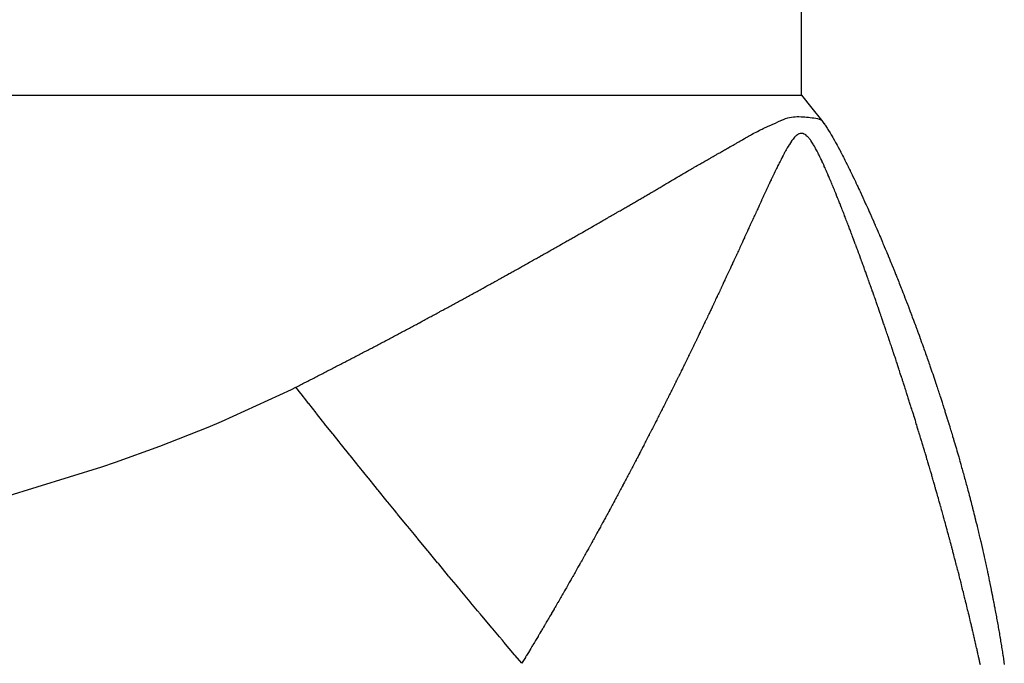
# Model space of a CAD drawing. Units: millimetres. Extents: x -342 to 573, y -371 to 371.
# Drawn here: x -33 to -30, y -23 to -20 of the extents above; entities that cross this region are included whole.
import ezdxf

# ---------------------------------------------------------------- set-up
doc = ezdxf.new("R2010")
doc.units = ezdxf.units.MM
doc.linetypes.add('DASHED', pattern=[9.652, 8.128, -1.524])
doc.layers.add('nevidi', color=4, linetype='DASHED')

msp = doc.modelspace()

# ---------------------------------------------------------------- linework, layer by layer
at = {"color": 2}
for points in [[(-30.4875, -20.55), (-30.4496, -20.5971), (-30.4144, -20.6417), (-30.4136, -20.6427)], [(-30.4136, -20.6427), (-30.4106, -20.6467), (-30.4082, -20.6498), (-30.4059, -20.653), (-30.405, -20.6542), (-30.4028, -20.6573), (-30.4026, -20.6576), (-30.4012, -20.6596), (-30.4003, -20.6608), (-30.3962, -20.6669), (-30.396, -20.6672), (-30.3936, -20.6709), (-30.3931, -20.6717), (-30.3909, -20.675), (-30.3861, -20.6826), (-30.3851, -20.6844), (-30.3829, -20.688), (-30.3799, -20.693), (-30.3796, -20.6934), (-30.3786, -20.6952), (-30.3767, -20.6984), (-30.3733, -20.7042), (-30.3732, -20.7044), (-30.3713, -20.7078), (-30.3671, -20.7153), (-30.363, -20.7226), (-30.3611, -20.7262), (-30.3572, -20.7332), (-30.3551, -20.7372), (-30.3535, -20.7401), (-30.3493, -20.7482), (-30.3444, -20.7574), (-30.3435, -20.7591), (-30.3424, -20.7612), (-30.3379, -20.77), (-30.3344, -20.7769), (-30.3322, -20.7811), (-30.3289, -20.7876), (-30.3267, -20.7921), (-30.3254, -20.7945), (-30.3212, -20.8031), (-30.3173, -20.8109), (-30.3158, -20.814), (-30.3121, -20.8214), (-30.3103, -20.8251), (-30.3096, -20.8265), (-30.3049, -20.8361), (-30.3024, -20.8414), (-30.2996, -20.8472), (-30.2954, -20.856), (-30.2943, -20.8582), (-30.2907, -20.8659), (-30.2891, -20.8693), (-30.2887, -20.8702), (-30.2839, -20.8804), (-30.2822, -20.884), (-30.2787, -20.8915), (-30.2758, -20.8978), (-30.2735, -20.9025), (-30.2696, -20.9111), (-30.2684, -20.9136), (-30.2634, -20.9245), (-30.2633, -20.9248), (-30.2625, -20.9265), (-30.2583, -20.9358), (-30.2575, -20.9375), (-30.257, -20.9386), (-30.2532, -20.947), (-30.2517, -20.9504), (-30.2482, -20.958), (-30.2458, -20.9633), (-30.2432, -20.9692), (-30.2401, -20.976), (-30.2382, -20.9804), (-30.2345, -20.9888), (-30.2333, -20.9915), (-30.2289, -21.0014), (-30.2284, -21.0026), (-30.2237, -21.0133), (-30.2235, -21.0138), (-30.2186, -21.025), (-30.218, -21.0263), (-30.2137, -21.0361), (-30.2126, -21.0387), (-30.2089, -21.0473), (-30.2073, -21.051), (-30.2041, -21.0584), (-30.202, -21.0633), (-30.1993, -21.0696), (-30.1968, -21.0755), (-30.1945, -21.0808), (-30.1916, -21.0878), (-30.1898, -21.092), (-30.1864, -21.1), (-30.1851, -21.1032), (-30.1813, -21.1121), (-30.1804, -21.1144), (-30.1763, -21.1242), (-30.1757, -21.1256), (-30.1713, -21.1363), (-30.1711, -21.1367), (-30.1676, -21.1452), (-30.1664, -21.148), (-30.1663, -21.1482), (-30.1618, -21.1592), (-30.1614, -21.1601), (-30.1572, -21.1704), (-30.1565, -21.1722), (-30.1527, -21.1816), (-30.1517, -21.1841), (-30.1481, -21.1928), (-30.1468, -21.1961), (-30.1436, -21.2041), (-30.142, -21.2081), (-30.1391, -21.2153), (-30.1373, -21.2199), (-30.1346, -21.2265), (-30.1325, -21.2318), (-30.1302, -21.2377), (-30.1278, -21.2436)], [(-30.1278, -21.2436), (-30.1258, -21.2488), (-30.1232, -21.2554), (-30.1214, -21.26), (-30.1185, -21.2672), (-30.1169, -21.2713), (-30.114, -21.279), (-30.1126, -21.2825), (-30.1094, -21.2908), (-30.1082, -21.2937), (-30.1049, -21.3025), (-30.1039, -21.3049), (-30.1003, -21.3142), (-30.0996, -21.316), (-30.0959, -21.3259), (-30.0954, -21.3272), (-30.0914, -21.3375), (-30.0911, -21.3384), (-30.0881, -21.3463), (-30.087, -21.3494), (-30.0869, -21.3496), (-30.0842, -21.3569), (-30.0827, -21.3608), (-30.0826, -21.361), (-30.0785, -21.3719), (-30.0783, -21.3726), (-30.0743, -21.3832), (-30.0739, -21.3843), (-30.0702, -21.3943), (-30.0696, -21.3959), (-30.0661, -21.4055), (-30.0653, -21.4075), (-30.062, -21.4167), (-30.0611, -21.4191), (-30.0579, -21.4278), (-30.0568, -21.4308), (-30.0538, -21.439), (-30.0527, -21.4423), (-30.0498, -21.4502), (-30.0485, -21.4539), (-30.0458, -21.4614), (-30.0443, -21.4655), (-30.0418, -21.4725), (-30.0402, -21.4771), (-30.0379, -21.4836), (-30.0361, -21.4885), (-30.0339, -21.4948), (-30.0321, -21.5), (-30.03, -21.5059), (-30.028, -21.5116), (-30.0261, -21.5171), (-30.024, -21.5231), (-30.0222, -21.5282), (-30.02, -21.5346), (-30.0184, -21.5394), (-30.0161, -21.5461), (-30.0145, -21.5505), (-30.0121, -21.5576), (-30.0108, -21.5616), (-30.0082, -21.569), (-30.007, -21.5727), (-30.0043, -21.5806), (-30.0032, -21.5838), (-30.0005, -21.592), (-29.9995, -21.595), (-29.9966, -21.6035), (-29.9957, -21.6061), (-29.9928, -21.615), (-29.992, -21.6173), (-29.989, -21.6264), (-29.9884, -21.6284), (-29.9853, -21.6377), (-29.9847, -21.6394), (-29.9816, -21.6491), (-29.9811, -21.6506), (-29.9778, -21.6606), (-29.9775, -21.6617), (-29.9741, -21.6721), (-29.9739, -21.6727), (-29.9705, -21.6834), (-29.9704, -21.6838), (-29.9669, -21.6947), (-29.9668, -21.6949), (-29.9643, -21.7029), (-29.9633, -21.7061), (-29.9598, -21.7172), (-29.9596, -21.7176), (-29.9563, -21.7283), (-29.9561, -21.7289), (-29.9528, -21.7394), (-29.9525, -21.7405), (-29.9494, -21.7505), (-29.949, -21.7518), (-29.946, -21.7616), (-29.9459, -21.7618), (-29.9455, -21.7631), (-29.9426, -21.7728), (-29.9421, -21.7745), (-29.9392, -21.7838), (-29.9386, -21.7857), (-29.9359, -21.7948), (-29.9352, -21.7972), (-29.9326, -21.8059), (-29.9318, -21.8085), (-29.9293, -21.8169), (-29.9284, -21.8199), (-29.926, -21.828), (-29.9251, -21.8312), (-29.9227, -21.8391), (-29.9217, -21.8425), (-29.9195, -21.8502), (-29.9185, -21.8538), (-29.9163, -21.8612), (-29.9152, -21.8651), (-29.9131, -21.8723), (-29.9119, -21.8764), (-29.9099, -21.8833), (-29.9087, -21.8878), (-29.9068, -21.8944), (-29.9055, -21.8991)], [(-29.9055, -21.8991), (-29.9037, -21.9055), (-29.9023, -21.9104), (-29.9005, -21.9166), (-29.8991, -21.9217), (-29.8975, -21.9277), (-29.896, -21.9329), (-29.8944, -21.9387), (-29.8929, -21.9442), (-29.8914, -21.9497), (-29.8898, -21.9555), (-29.8884, -21.9607), (-29.8867, -21.9669), (-29.8854, -21.9717), (-29.8837, -21.9781), (-29.8824, -21.9828), (-29.8806, -21.9893), (-29.8795, -21.9938), (-29.8777, -22.0006), (-29.8765, -22.0048), (-29.8747, -22.0119), (-29.8736, -22.0159), (-29.8717, -22.0231), (-29.8707, -22.027), (-29.8688, -22.0344), (-29.8679, -22.038), (-29.8659, -22.0456), (-29.865, -22.049), (-29.863, -22.057), (-29.8622, -22.06), (-29.8601, -22.0683), (-29.8594, -22.0711), (-29.8573, -22.0795), (-29.8566, -22.0821), (-29.8545, -22.0907), (-29.8539, -22.0931), (-29.8517, -22.102), (-29.8512, -22.1041), (-29.8489, -22.1132), (-29.8485, -22.1152), (-29.8462, -22.1245), (-29.8458, -22.1262), (-29.8435, -22.1357), (-29.8431, -22.1372), (-29.8408, -22.147), (-29.8404, -22.1483), (-29.8381, -22.1582), (-29.8378, -22.1593), (-29.8354, -22.1695), (-29.8352, -22.1704), (-29.8329, -22.1804), (-29.8328, -22.1806), (-29.8326, -22.1815), (-29.8302, -22.1918), (-29.8301, -22.1925), (-29.8276, -22.2033), (-29.8275, -22.2035), (-29.825, -22.2145), (-29.8247, -22.2158), (-29.8225, -22.2255), (-29.8225, -22.2257), (-29.8201, -22.2365), (-29.82, -22.2369), (-29.8176, -22.2475), (-29.8175, -22.2481), (-29.8152, -22.2585), (-29.815, -22.2593), (-29.8128, -22.2695), (-29.8126, -22.2705), (-29.8104, -22.2805), (-29.8102, -22.2818), (-29.8081, -22.2915), (-29.8078, -22.293), (-29.8058, -22.3025), (-29.8054, -22.3042), (-29.8034, -22.3135), (-29.803, -22.3154), (-29.8012, -22.3245), (-29.8007, -22.3266), (-29.7989, -22.3355), (-29.7984, -22.3379), (-29.7966, -22.3466), (-29.7961, -22.3491), (-29.7944, -22.3576), (-29.7939, -22.3603), (-29.7922, -22.3686), (-29.7916, -22.3716), (-29.79, -22.3796), (-29.7894, -22.3828), (-29.7879, -22.3906), (-29.7872, -22.394), (-29.7857, -22.4017), (-29.785, -22.4054), (-29.7836, -22.4127), (-29.7829, -22.4165), (-29.7815, -22.4237), (-29.7808, -22.4277), (-29.7795, -22.4347), (-29.7787, -22.439), (-29.7774, -22.4458), (-29.7766, -22.4502), (-29.7754, -22.4568), (-29.7745, -22.4615), (-29.7734, -22.4678), (-29.7725, -22.4727), (-29.7714, -22.4789), (-29.7705, -22.4841), (-29.7694, -22.4899), (-29.7685, -22.4952), (-29.7675, -22.501), (-29.7665, -22.5065), (-29.7656, -22.512), (-29.7646, -22.5177), (-29.7637, -22.5231), (-29.7627, -22.529), (-29.7618, -22.5341), (-29.7608, -22.5403), (-29.76, -22.5451), (-29.7589, -22.5515), (-29.7581, -22.5562)], [(-29.7581, -22.5562), (-29.7571, -22.5628), (-29.7563, -22.5673), (-29.7552, -22.5741), (-29.7545, -22.5784), (-29.7534, -22.5854), (-29.7528, -22.5894), (-29.7516, -22.5967), (-29.751, -22.6005), (-29.7506, -22.6031), (-29.7499, -22.608), (-29.7493, -22.6116), (-29.7481, -22.6193), (-29.7476, -22.6227), (-29.7464, -22.6306)]]:
    msp.add_lwpolyline(points, dxfattribs=at)
at = {"layer": 'nevidi', "color": 7, "linetype": 'Continuous'}
for p, q in [((-30.4875, -20.55), (-30.4875, -13.8763)), ((-80.4875, -20.55), (-30.4875, -20.55))]:
    msp.add_line(p, q, dxfattribs=at)
for points in [[(-31.0701, -20.9255), (-31.0667, -20.9236), (-31.0597, -20.9195), (-31.0564, -20.9175), (-31.0493, -20.9134), (-31.0459, -20.9114), (-31.0389, -20.9073), (-31.0353, -20.9052), (-31.0291, -20.9016), (-31.0285, -20.9012), (-31.025, -20.8992), (-31.018, -20.8951), (-31.0146, -20.8931), (-31.0076, -20.889), (-31.004, -20.8869), (-30.9972, -20.8829), (-30.9937, -20.8808), (-30.9868, -20.8768), (-30.9833, -20.8747), (-30.9764, -20.8707), (-30.9729, -20.8686), (-30.9661, -20.8646), (-30.9625, -20.8625), (-30.9557, -20.8585), (-30.9521, -20.8564), (-30.9452, -20.8523), (-30.9416, -20.8502), (-30.9349, -20.8462), (-30.9312, -20.8441), (-30.9245, -20.8401), (-30.9209, -20.838), (-30.9141, -20.834), (-30.9106, -20.8319), (-30.9037, -20.8279), (-30.9002, -20.8259), (-30.8933, -20.8219), (-30.8898, -20.8198), (-30.8829, -20.8158), (-30.8794, -20.8137), (-30.8726, -20.8098), (-30.8691, -20.8077), (-30.8622, -20.8038), (-30.8587, -20.8017), (-30.8518, -20.7978), (-30.8483, -20.7957), (-30.8415, -20.7918), (-30.8379, -20.7898), (-30.8311, -20.7858), (-30.8276, -20.7838), (-30.8207, -20.7798), (-30.8173, -20.7779), (-30.8102, -20.7739), (-30.8069, -20.772), (-30.7998, -20.7679), (-30.7966, -20.7661), (-30.7894, -20.7619), (-30.7863, -20.7602), (-30.779, -20.756), (-30.7759, -20.7542), (-30.7686, -20.7501), (-30.7655, -20.7483), (-30.7582, -20.7441), (-30.755, -20.7423), (-30.7478, -20.7381), (-30.7446, -20.7363), (-30.7374, -20.7322), (-30.734, -20.7302), (-30.7269, -20.7261), (-30.7235, -20.7242), (-30.7165, -20.7201), (-30.713, -20.7181), (-30.7061, -20.7141), (-30.7025, -20.712), (-30.6956, -20.708), (-30.6919, -20.7059), (-30.6851, -20.702), (-30.6813, -20.6999), (-30.6745, -20.6961), (-30.6706, -20.694), (-30.6638, -20.6903), (-30.6599, -20.6882), (-30.653, -20.6847), (-30.649, -20.6826), (-30.6422, -20.6792), (-30.6384, -20.6773), (-30.6312, -20.6739), (-30.6276, -20.6721), (-30.6202, -20.6687), (-30.6166, -20.667), (-30.609, -20.6635), (-30.6056, -20.662), (-30.5977, -20.6584), (-30.5945, -20.6569), (-30.5862, -20.6532), (-30.5831, -20.6519), (-30.5747, -20.6481), (-30.5714, -20.6466), (-30.5629, -20.6428), (-30.5602, -20.6416), (-30.5589, -20.641), (-30.5506, -20.6374), (-30.5458, -20.6355), (-30.5378, -20.6328), (-30.5316, -20.6313), (-30.5245, -20.63), (-30.5174, -20.6292), (-30.5109, -20.6288), (-30.5032, -20.6286), (-30.4972, -20.6286), (-30.4894, -20.6288), (-30.4836, -20.629), (-30.4756, -20.6295), (-30.4698, -20.63), (-30.462, -20.6307), (-30.4562, -20.6314), (-30.4489, -20.6323), (-30.4427, -20.6333), (-30.4358, -20.6344), (-30.4293, -20.6358), (-30.4232, -20.6373)], [(-30.4232, -20.6373), (-30.4168, -20.6396), (-30.4139, -20.6417), (-30.4136, -20.6427)], [(-30.4748, -20.6938), (-30.4773, -20.6925), (-30.479, -20.6917), (-30.4811, -20.6909), (-30.482, -20.6906), (-30.4842, -20.69), (-30.4859, -20.6897), (-30.4884, -20.6896), (-30.4886, -20.6896), (-30.4907, -20.6897), (-30.4928, -20.6901), (-30.4929, -20.6902), (-30.4956, -20.6911), (-30.4972, -20.6917), (-30.4995, -20.693), (-30.4997, -20.6931), (-30.5027, -20.695), (-30.5065, -20.6978), (-30.5069, -20.6981), (-30.5093, -20.7002), (-30.5094, -20.7003), (-30.5131, -20.704), (-30.5158, -20.707), (-30.5162, -20.7075), (-30.5184, -20.7103), (-30.5196, -20.7118), (-30.5219, -20.7149), (-30.5228, -20.7162), (-30.5251, -20.7194), (-30.5258, -20.7205), (-30.5279, -20.7237), (-30.5319, -20.7298), (-30.534, -20.7332), (-30.5344, -20.7338), (-30.5367, -20.7376), (-30.5378, -20.7393), (-30.5399, -20.7429), (-30.5436, -20.7494), (-30.5456, -20.753), (-30.546, -20.7537), (-30.5483, -20.7579), (-30.5493, -20.7597), (-30.5513, -20.7634), (-30.5549, -20.7702), (-30.5568, -20.7739), (-30.5574, -20.7749), (-30.5596, -20.7793), (-30.5605, -20.7811), (-30.5625, -20.7849), (-30.5661, -20.792), (-30.5681, -20.7959), (-30.5687, -20.7971), (-30.5709, -20.8017), (-30.5716, -20.803), (-30.5736, -20.8071), (-30.5771, -20.8142), (-30.5791, -20.8183), (-30.58, -20.8201), (-30.5822, -20.8248), (-30.5825, -20.8254), (-30.5846, -20.8297), (-30.588, -20.8367), (-30.59, -20.841), (-30.5935, -20.8483), (-30.5954, -20.8523), (-30.5958, -20.8531), (-30.598, -20.8578), (-30.5989, -20.8597), (-30.6008, -20.8637), (-30.6042, -20.8711), (-30.6062, -20.8753), (-30.607, -20.8771), (-30.6093, -20.8819), (-30.6097, -20.8828), (-30.6116, -20.8869), (-30.6151, -20.8944), (-30.6169, -20.8984), (-30.6205, -20.9061), (-30.6224, -20.9101), (-30.6228, -20.911), (-30.625, -20.9159), (-30.6259, -20.9177), (-30.6278, -20.9219), (-30.6313, -20.9295), (-30.6332, -20.9336), (-30.6341, -20.9355), (-30.6364, -20.9405), (-30.6367, -20.9413), (-30.6379, -20.9439), (-30.6386, -20.9454), (-30.6421, -20.953), (-30.6441, -20.9573), (-30.6476, -20.9649), (-30.6495, -20.969), (-30.65, -20.9701), (-30.6522, -20.975), (-30.6529, -20.9766), (-30.6549, -20.9809), (-30.6583, -20.9884), (-30.6603, -20.9927), (-30.6613, -20.9948), (-30.6636, -20.9998), (-30.6638, -21.0003), (-30.6658, -21.0046), (-30.6659, -21.0048), (-30.6681, -21.0097), (-30.6692, -21.012), (-30.6711, -21.0163), (-30.6747, -21.024), (-30.6766, -21.0281), (-30.6773, -21.0296), (-30.6795, -21.0346), (-30.6801, -21.0358), (-30.682, -21.04), (-30.6855, -21.0475), (-30.6874, -21.0518), (-30.691, -21.0596), (-30.6929, -21.0636), (-30.6933, -21.0645), (-30.6956, -21.0695)], [(-30.2835, -21.1137), (-30.285, -21.1096), (-30.2879, -21.1018), (-30.2894, -21.0976), (-30.2902, -21.0956), (-30.2921, -21.0905), (-30.2924, -21.0898), (-30.2939, -21.0857), (-30.294, -21.0855), (-30.2959, -21.0805), (-30.2968, -21.0779), (-30.2983, -21.0738), (-30.3013, -21.066), (-30.3028, -21.0619), (-30.3034, -21.0603), (-30.3053, -21.0553), (-30.3058, -21.0542), (-30.3073, -21.0501), (-30.3103, -21.0423), (-30.3119, -21.0381), (-30.3148, -21.0304), (-30.3164, -21.0263), (-30.3168, -21.0252), (-30.3187, -21.0202), (-30.3193, -21.0186), (-30.3209, -21.0143), (-30.3239, -21.0067), (-30.3255, -21.0025), (-30.3264, -21.0002), (-30.3283, -20.9952), (-30.3284, -20.995), (-30.3301, -20.9907), (-30.3302, -20.9902), (-30.3322, -20.9852), (-30.333, -20.983), (-30.3347, -20.9789), (-30.3377, -20.9711), (-30.3393, -20.9671), (-30.34, -20.9653), (-30.3419, -20.9603), (-30.3423, -20.9594), (-30.3439, -20.9553), (-30.3469, -20.9476), (-30.3485, -20.9434), (-30.3515, -20.9359), (-30.3532, -20.9316), (-30.3537, -20.9305), (-30.3557, -20.9256), (-30.3563, -20.9241), (-30.3579, -20.92), (-30.361, -20.9124), (-30.3626, -20.9083), (-30.3636, -20.9059), (-30.3656, -20.901), (-30.3657, -20.9008), (-30.3674, -20.8965), (-30.3676, -20.8961), (-30.3696, -20.8912), (-30.3705, -20.889), (-30.3721, -20.885), (-30.3752, -20.8775), (-30.377, -20.8734), (-30.3776, -20.8718), (-30.3796, -20.867), (-30.3801, -20.8659), (-30.3818, -20.8618), (-30.3849, -20.8544), (-30.3866, -20.8505), (-30.3877, -20.8479), (-30.3898, -20.8431), (-30.3899, -20.8429), (-30.3915, -20.839), (-30.3918, -20.8384), (-30.3939, -20.8336), (-30.3948, -20.8315), (-30.3965, -20.8276), (-30.3997, -20.8202), (-30.4015, -20.8162), (-30.4021, -20.8148), (-30.4042, -20.8102), (-30.4047, -20.8089), (-30.4065, -20.8049), (-30.4098, -20.7978), (-30.4116, -20.7939), (-30.4125, -20.7918), (-30.4146, -20.7873), (-30.4149, -20.7867), (-30.4167, -20.7828), (-30.4201, -20.7759), (-30.4219, -20.7721), (-30.4231, -20.7697), (-30.4252, -20.7654), (-30.4253, -20.7652), (-30.4272, -20.7616), (-30.4295, -20.757), (-30.4307, -20.7548), (-30.4325, -20.7512), (-30.4361, -20.7446), (-30.438, -20.7412), (-30.4383, -20.7406), (-30.4405, -20.7367), (-30.4416, -20.7348), (-30.4436, -20.7314), (-30.445, -20.7291), (-30.4472, -20.7255), (-30.4473, -20.7253), (-30.4494, -20.722), (-30.4532, -20.7163), (-30.4552, -20.7135), (-30.456, -20.7125), (-30.4583, -20.7096), (-30.4595, -20.7081), (-30.4613, -20.7058), (-30.4629, -20.7041), (-30.4652, -20.7016), (-30.4657, -20.7011), (-30.4676, -20.6993), (-30.4723, -20.6955), (-30.4742, -20.6942), (-30.4748, -20.6938)], [(-31.6942, -21.2788), (-31.6906, -21.2768), (-31.6835, -21.2729), (-31.6798, -21.2709), (-31.6727, -21.267), (-31.6691, -21.265), (-31.662, -21.2611), (-31.6584, -21.2591), (-31.6514, -21.2552), (-31.6477, -21.2532), (-31.6407, -21.2494), (-31.6371, -21.2474), (-31.6301, -21.2435), (-31.6264, -21.2415), (-31.6194, -21.2376), (-31.6157, -21.2356), (-31.6087, -21.2316), (-31.605, -21.2296), (-31.598, -21.2257), (-31.5944, -21.2237), (-31.5874, -21.2198), (-31.5838, -21.2178), (-31.5767, -21.2139), (-31.5731, -21.2119), (-31.5661, -21.208), (-31.5624, -21.206), (-31.5554, -21.202), (-31.5518, -21.2), (-31.5447, -21.1961), (-31.5411, -21.1941), (-31.5341, -21.1902), (-31.5305, -21.1881), (-31.5235, -21.1842), (-31.5199, -21.1822), (-31.5129, -21.1783), (-31.5093, -21.1763), (-31.5023, -21.1724), (-31.4987, -21.1703), (-31.4917, -21.1664), (-31.488, -21.1643), (-31.4811, -21.1604), (-31.4774, -21.1584), (-31.4716, -21.1551), (-31.4704, -21.1544), (-31.4668, -21.1524), (-31.4597, -21.1484), (-31.4561, -21.1464), (-31.4491, -21.1425), (-31.4455, -21.1405), (-31.4385, -21.1365), (-31.435, -21.1345), (-31.428, -21.1305), (-31.4244, -21.1285), (-31.4174, -21.1246), (-31.4138, -21.1225), (-31.4068, -21.1186), (-31.4032, -21.1165), (-31.3962, -21.1126), (-31.3926, -21.1105), (-31.3856, -21.1066), (-31.382, -21.1045), (-31.375, -21.1006), (-31.3714, -21.0985), (-31.3645, -21.0946), (-31.3609, -21.0926), (-31.354, -21.0886), (-31.3504, -21.0866), (-31.3435, -21.0827), (-31.3399, -21.0806), (-31.3329, -21.0766), (-31.3293, -21.0746), (-31.3223, -21.0706), (-31.3187, -21.0686), (-31.3117, -21.0646), (-31.3081, -21.0626), (-31.3012, -21.0586), (-31.2976, -21.0566), (-31.2907, -21.0526), (-31.2871, -21.0506), (-31.2801, -21.0466), (-31.2765, -21.0445), (-31.2695, -21.0405), (-31.266, -21.0385), (-31.259, -21.0345), (-31.2556, -21.0325), (-31.2484, -21.0284), (-31.245, -21.0265), (-31.2379, -21.0224), (-31.2345, -21.0205), (-31.2274, -21.0164), (-31.224, -21.0145), (-31.2169, -21.0104), (-31.2135, -21.0084), (-31.2063, -21.0043), (-31.203, -21.0024), (-31.1958, -20.9983), (-31.1925, -20.9963), (-31.1853, -20.9922), (-31.182, -20.9903), (-31.1748, -20.9862), (-31.1715, -20.9843), (-31.1643, -20.9802), (-31.161, -20.9782), (-31.1539, -20.9741), (-31.1505, -20.9722), (-31.1434, -20.968), (-31.14, -20.9661), (-31.1329, -20.962), (-31.1296, -20.9601), (-31.1225, -20.9559), (-31.1191, -20.954), (-31.112, -20.9499), (-31.1086, -20.9479), (-31.1015, -20.9438), (-31.0981, -20.9418), (-31.091, -20.9377), (-31.0876, -20.9357), (-31.0805, -20.9316), (-31.0772, -20.9296), (-31.0701, -20.9255)], [(-30.6956, -21.0695), (-30.6964, -21.0714), (-30.6983, -21.0754), (-30.7018, -21.0832), (-30.7038, -21.0874), (-30.7048, -21.0895), (-30.7071, -21.0945), (-30.7073, -21.095), (-30.7093, -21.0993), (-30.7094, -21.0995), (-30.7117, -21.1045), (-30.7128, -21.1069), (-30.7147, -21.1111), (-30.7183, -21.1189), (-30.7202, -21.123), (-30.7209, -21.1246), (-30.7232, -21.1296), (-30.7237, -21.1307), (-30.7256, -21.1348), (-30.7292, -21.1426), (-30.7312, -21.1468), (-30.7348, -21.1546), (-30.7367, -21.1587), (-30.7371, -21.1596), (-30.7394, -21.1647), (-30.7403, -21.1665), (-30.7422, -21.1706), (-30.7458, -21.1783), (-30.7477, -21.1824), (-30.7487, -21.1847), (-30.7511, -21.1897), (-30.7513, -21.1902), (-30.7533, -21.1945), (-30.7534, -21.1947), (-30.7557, -21.1998), (-30.7568, -21.2022), (-30.7588, -21.2064), (-30.7624, -21.2141), (-30.7643, -21.2182), (-30.7651, -21.2198), (-30.7674, -21.2249), (-30.768, -21.226), (-30.7699, -21.2301), (-30.7735, -21.2379), (-30.7755, -21.2421), (-30.779, -21.2497), (-30.7811, -21.254), (-30.7815, -21.255), (-30.7838, -21.26), (-30.7847, -21.2617), (-30.7866, -21.2659), (-30.7903, -21.2737), (-30.7922, -21.2779), (-30.7933, -21.28), (-30.7956, -21.2851), (-30.7958, -21.2855), (-30.7979, -21.2898), (-30.798, -21.2901), (-30.8004, -21.2951), (-30.8014, -21.2974), (-30.8035, -21.3017), (-30.807, -21.3093), (-30.8091, -21.3136), (-30.8098, -21.3151), (-30.8122, -21.3202), (-30.8127, -21.3212), (-30.8147, -21.3254), (-30.8183, -21.3331), (-30.8203, -21.3374), (-30.8239, -21.345), (-30.826, -21.3493), (-30.8264, -21.3502), (-30.8288, -21.3552), (-30.8296, -21.3568), (-30.8316, -21.3611), (-30.8352, -21.3687), (-30.8373, -21.373), (-30.8384, -21.3752), (-30.8407, -21.3802), (-30.8409, -21.3807), (-30.843, -21.385), (-30.8431, -21.3852), (-30.8455, -21.3902), (-30.8466, -21.3925), (-30.8487, -21.3968), (-30.8523, -21.4043), (-30.8543, -21.4086), (-30.8551, -21.4102), (-30.8575, -21.4152), (-30.8579, -21.4161), (-30.86, -21.4204), (-30.8633, -21.4272), (-30.8637, -21.428), (-30.8657, -21.4323), (-30.8694, -21.4399), (-30.8715, -21.4442), (-30.8719, -21.4451), (-30.8743, -21.4501), (-30.8751, -21.4517), (-30.8772, -21.456), (-30.8808, -21.4634), (-30.8829, -21.4677), (-30.884, -21.47), (-30.8864, -21.475), (-30.8865, -21.4752), (-30.8886, -21.4795), (-30.8888, -21.48), (-30.8912, -21.4849), (-30.8923, -21.4871), (-30.8944, -21.4914), (-30.898, -21.4989), (-30.9001, -21.5032), (-30.9009, -21.5048), (-30.9033, -21.5098), (-30.9038, -21.5107), (-30.9059, -21.515), (-30.9095, -21.5224), (-30.9116, -21.5267), (-30.9153, -21.5342), (-30.9174, -21.5384)], [(-30.1186, -21.591), (-30.1188, -21.5905), (-30.1202, -21.5862), (-30.1202, -21.5859), (-30.1219, -21.5809), (-30.1226, -21.5786), (-30.124, -21.5744), (-30.1265, -21.5668), (-30.1278, -21.5626), (-30.1284, -21.5608), (-30.13, -21.5558), (-30.1303, -21.5549), (-30.1317, -21.5508), (-30.1342, -21.543), (-30.1356, -21.5389), (-30.1381, -21.5311), (-30.1395, -21.527), (-30.1399, -21.5256), (-30.1416, -21.5206), (-30.142, -21.5193), (-30.1434, -21.5151), (-30.1459, -21.5075), (-30.1473, -21.5033), (-30.1499, -21.4957), (-30.1513, -21.4915), (-30.1516, -21.4904), (-30.1533, -21.4854), (-30.1538, -21.4838), (-30.1552, -21.4796), (-30.1578, -21.4718), (-30.1592, -21.4677), (-30.16, -21.4652), (-30.1617, -21.4601), (-30.1618, -21.4599), (-30.1632, -21.4558), (-30.1634, -21.4551), (-30.1651, -21.45), (-30.1658, -21.4481), (-30.1672, -21.4439), (-30.1698, -21.4362), (-30.1712, -21.432), (-30.1719, -21.4298), (-30.1736, -21.4248), (-30.1738, -21.4243), (-30.1752, -21.4202), (-30.1753, -21.4197), (-30.1771, -21.4147), (-30.1778, -21.4124), (-30.1792, -21.4083), (-30.1819, -21.4004), (-30.1833, -21.3963), (-30.1839, -21.3945), (-30.1857, -21.3894), (-30.186, -21.3885), (-30.1874, -21.3843), (-30.19, -21.3766), (-30.1915, -21.3725), (-30.1941, -21.3647), (-30.1956, -21.3604), (-30.1961, -21.359), (-30.1978, -21.354), (-30.1982, -21.3528), (-30.1997, -21.3484), (-30.2024, -21.3408), (-30.2038, -21.3365), (-30.2065, -21.3288), (-30.208, -21.3246), (-30.2083, -21.3235), (-30.2101, -21.3185), (-30.2106, -21.3169), (-30.2121, -21.3127), (-30.2148, -21.305), (-30.2163, -21.3007), (-30.219, -21.2931), (-30.2205, -21.2887), (-30.2207, -21.288), (-30.2225, -21.2829), (-30.2232, -21.2811), (-30.2247, -21.2768), (-30.2274, -21.2691), (-30.2289, -21.2649), (-30.2297, -21.2626), (-30.2315, -21.2576), (-30.2316, -21.2571), (-30.2331, -21.2529), (-30.2333, -21.2525), (-30.235, -21.2474), (-30.2359, -21.2451), (-30.2373, -21.241), (-30.2401, -21.2331), (-30.2416, -21.229), (-30.2423, -21.2271), (-30.2441, -21.2221), (-30.2444, -21.2212), (-30.2459, -21.217), (-30.2487, -21.2093), (-30.2502, -21.2051), (-30.2529, -21.1974), (-30.2544, -21.1932), (-30.255, -21.1916), (-30.2568, -21.1866), (-30.2572, -21.1854), (-30.2588, -21.1811), (-30.2616, -21.1733), (-30.2631, -21.1692), (-30.2659, -21.1615), (-30.2675, -21.1573), (-30.2679, -21.1562), (-30.2697, -21.1511), (-30.2703, -21.1495), (-30.2718, -21.1454), (-30.2747, -21.1376), (-30.2762, -21.1334), (-30.2771, -21.1309), (-30.279, -21.1258), (-30.2791, -21.1256), (-30.2806, -21.1215), (-30.2809, -21.1208), (-30.2827, -21.1157), (-30.2835, -21.1137)], [(-32.3355, -21.6172), (-32.3323, -21.6156), (-32.325, -21.6119), (-32.3213, -21.61), (-32.314, -21.6063), (-32.3102, -21.6044), (-32.3029, -21.6007), (-32.2992, -21.5988), (-32.2919, -21.5951), (-32.2881, -21.5932), (-32.2808, -21.5894), (-32.2771, -21.5875), (-32.2698, -21.5838), (-32.2661, -21.5819), (-32.2587, -21.5781), (-32.2552, -21.5763), (-32.2477, -21.5725), (-32.2442, -21.5707), (-32.2367, -21.5669), (-32.2331, -21.565), (-32.2257, -21.5612), (-32.222, -21.5593), (-32.2148, -21.5556), (-32.211, -21.5537), (-32.2038, -21.5499), (-32.2001, -21.548), (-32.1928, -21.5443), (-32.1891, -21.5423), (-32.1819, -21.5386), (-32.1781, -21.5367), (-32.1709, -21.5329), (-32.1672, -21.531), (-32.1599, -21.5272), (-32.1562, -21.5253), (-32.1489, -21.5215), (-32.1453, -21.5196), (-32.138, -21.5158), (-32.1345, -21.514), (-32.127, -21.5102), (-32.1235, -21.5083), (-32.1161, -21.5045), (-32.1124, -21.5025), (-32.1052, -21.4988), (-32.1015, -21.4969), (-32.0943, -21.4931), (-32.0906, -21.4911), (-32.0833, -21.4873), (-32.0797, -21.4854), (-32.0724, -21.4816), (-32.0689, -21.4798), (-32.0615, -21.4759), (-32.058, -21.4741), (-32.0506, -21.4702), (-32.0471, -21.4683), (-32.0397, -21.4644), (-32.0362, -21.4626), (-32.0288, -21.4587), (-32.0253, -21.4569), (-32.0179, -21.453), (-32.0144, -21.4511), (-32.007, -21.4472), (-32.0036, -21.4454), (-31.9962, -21.4415), (-31.9927, -21.4396), (-31.9853, -21.4357), (-31.9818, -21.4339), (-31.9745, -21.43), (-31.9709, -21.4281), (-31.9637, -21.4243), (-31.96, -21.4223), (-31.9529, -21.4185), (-31.9492, -21.4165), (-31.942, -21.4127), (-31.9383, -21.4108), (-31.9311, -21.4069), (-31.9275, -21.405), (-31.9203, -21.4011), (-31.9167, -21.3992), (-31.9139, -21.3978), (-31.9095, -21.3954), (-31.9058, -21.3934), (-31.8987, -21.3896), (-31.895, -21.3876), (-31.8879, -21.3838), (-31.8842, -21.3819), (-31.8771, -21.378), (-31.8735, -21.3761), (-31.8663, -21.3723), (-31.8627, -21.3703), (-31.8555, -21.3664), (-31.8518, -21.3644), (-31.8446, -21.3606), (-31.841, -21.3586), (-31.8338, -21.3547), (-31.8303, -21.3529), (-31.823, -21.3489), (-31.8196, -21.3471), (-31.8123, -21.3431), (-31.8088, -21.3412), (-31.8015, -21.3373), (-31.798, -21.3354), (-31.7907, -21.3314), (-31.7873, -21.3296), (-31.78, -21.3256), (-31.7765, -21.3237), (-31.7692, -21.3198), (-31.7658, -21.3179), (-31.7585, -21.3139), (-31.755, -21.312), (-31.7477, -21.3081), (-31.7442, -21.3062), (-31.737, -21.3022), (-31.7334, -21.3003), (-31.7264, -21.2964), (-31.7227, -21.2944), (-31.7157, -21.2906), (-31.712, -21.2886), (-31.7049, -21.2847), (-31.7013, -21.2827), (-31.6942, -21.2788)], [(-30.9174, -21.5384), (-30.9179, -21.5395), (-30.9204, -21.5445), (-30.9211, -21.546), (-30.9231, -21.5501), (-30.9269, -21.5578), (-30.9289, -21.5619), (-30.9301, -21.5643), (-30.9325, -21.5693), (-30.9327, -21.5695), (-30.9348, -21.5738), (-30.935, -21.5742), (-30.9374, -21.5792), (-30.9384, -21.5812), (-30.9406, -21.5855), (-30.9442, -21.5929), (-30.9463, -21.5971), (-30.9472, -21.5989), (-30.9497, -21.6039), (-30.9501, -21.6047), (-30.9521, -21.6088), (-30.9559, -21.6164), (-30.958, -21.6206), (-30.9617, -21.6281), (-30.9639, -21.6324), (-30.9644, -21.6335), (-30.9669, -21.6384), (-30.9676, -21.6398), (-30.9697, -21.644), (-30.9723, -21.6493), (-30.9735, -21.6516), (-30.9755, -21.6557), (-30.9768, -21.6581), (-30.9792, -21.663), (-30.9793, -21.6633), (-30.9814, -21.6673), (-30.9817, -21.668), (-30.9842, -21.6729), (-30.9852, -21.6749), (-30.9873, -21.6791), (-30.991, -21.6866), (-30.9932, -21.6908), (-30.9941, -21.6925), (-30.9965, -21.6975), (-30.997, -21.6983), (-30.999, -21.7024), (-31.0029, -21.71), (-31.005, -21.7141), (-31.0087, -21.7216), (-31.0109, -21.7258), (-31.0114, -21.7269), (-31.0139, -21.7318), (-31.0147, -21.7333), (-31.0168, -21.7374), (-31.0206, -21.7449), (-31.0226, -21.7489), (-31.0239, -21.7514), (-31.0264, -21.7563), (-31.0265, -21.7565), (-31.0286, -21.7605), (-31.0289, -21.7612), (-31.0314, -21.7661), (-31.0325, -21.7682), (-31.0346, -21.7723), (-31.0384, -21.7798), (-31.0405, -21.7838), (-31.0414, -21.7856), (-31.0439, -21.7905), (-31.0443, -21.7914), (-31.0464, -21.7954), (-31.0503, -21.803), (-31.0524, -21.8071), (-31.0563, -21.8146), (-31.0584, -21.8186), (-31.0589, -21.8197), (-31.0614, -21.8246), (-31.0622, -21.8261), (-31.0643, -21.8301), (-31.0682, -21.8377), (-31.0704, -21.8418), (-31.0715, -21.844), (-31.074, -21.8489), (-31.0743, -21.8493), (-31.0763, -21.8533), (-31.0765, -21.8538), (-31.0791, -21.8586), (-31.0802, -21.8608), (-31.0823, -21.8648), (-31.0863, -21.8725), (-31.0884, -21.8765), (-31.0892, -21.878), (-31.0917, -21.8829), (-31.0923, -21.884), (-31.0943, -21.8879), (-31.0983, -21.8955), (-31.1004, -21.8995), (-31.1018, -21.9022), (-31.1044, -21.9071), (-31.1064, -21.911), (-31.1069, -21.9119), (-31.1094, -21.9168), (-31.1104, -21.9185), (-31.1124, -21.9225), (-31.1165, -21.9302), (-31.1186, -21.9341), (-31.1196, -21.9361), (-31.1221, -21.9409), (-31.1225, -21.9416), (-31.1246, -21.9455), (-31.1247, -21.9457), (-31.1272, -21.9506), (-31.1286, -21.9531), (-31.1307, -21.9571), (-31.1346, -21.9646), (-31.1367, -21.9685), (-31.1374, -21.9698), (-31.14, -21.9746), (-31.1408, -21.9761), (-31.1429, -21.9801), (-31.1468, -21.9875)], [(-33.3991, -22.0182), (-33.0448, -21.9086), (-32.9942, -21.8914), (-32.8327, -21.8333), (-32.6557, -21.7636), (-32.6074, -21.7433), (-32.3513, -21.6252), (-32.3355, -21.6172)], [(-31.5097, -22.6265), (-31.5341, -22.5976), (-31.5364, -22.5949), (-31.575, -22.5492), (-31.5773, -22.5464), (-31.5806, -22.5425), (-31.591, -22.5301), (-31.6156, -22.5009), (-31.6179, -22.4981), (-31.6559, -22.4527), (-31.6582, -22.45), (-31.6609, -22.4469), (-31.6712, -22.4346), (-31.696, -22.4049), (-31.6982, -22.4022), (-31.7356, -22.3574), (-31.7378, -22.3547), (-31.7399, -22.3522), (-31.75, -22.34), (-31.7748, -22.3102), (-31.7771, -22.3075), (-31.8136, -22.2634), (-31.8158, -22.2608), (-31.8173, -22.259), (-31.8272, -22.2471), (-31.852, -22.2171), (-31.8541, -22.2145), (-31.8897, -22.1713), (-31.8918, -22.1687), (-31.8928, -22.1676), (-31.9024, -22.1559), (-31.9269, -22.126), (-31.929, -22.1235), (-31.9635, -22.0814), (-31.9656, -22.0789), (-31.966, -22.0783), (-31.9753, -22.067), (-31.9995, -22.0373), (-32.0015, -22.0349), (-32.0348, -21.994), (-32.0366, -21.9917), (-32.0368, -21.9916), (-32.0456, -21.9807), (-32.0694, -21.9514), (-32.0713, -21.949), (-32.1033, -21.9094), (-32.1045, -21.908), (-32.1051, -21.9072), (-32.113, -21.8974), (-32.1362, -21.8686), (-32.138, -21.8663), (-32.1684, -21.8285), (-32.1692, -21.8275), (-32.1702, -21.8262), (-32.1773, -21.8174), (-32.1997, -21.7892), (-32.2015, -21.7871), (-32.2303, -21.7509), (-32.2305, -21.7506), (-32.2319, -21.7488), (-32.2382, -21.7409), (-32.2598, -21.7136), (-32.2614, -21.7116), (-32.2883, -21.6774), (-32.2884, -21.6774), (-32.29, -21.6753), (-32.2954, -21.6683), (-32.316, -21.6421), (-32.3175, -21.6402), (-32.3355, -21.6172)], [(-29.9777, -22.058), (-29.9788, -22.0539), (-29.9794, -22.052), (-29.9807, -22.0471), (-29.9809, -22.0464), (-29.9821, -22.0422), (-29.9842, -22.0348), (-29.9854, -22.0307), (-29.9875, -22.0233), (-29.9886, -22.0192), (-29.989, -22.0177), (-29.9904, -22.0128), (-29.9907, -22.0117), (-29.9919, -22.0075), (-29.994, -22.0001), (-29.9952, -21.996), (-29.9973, -21.9885), (-29.9985, -21.9845), (-29.9988, -21.9834), (-30.0002, -21.9785), (-30.0007, -21.9769), (-30.0018, -21.9729), (-30.004, -21.9653), (-30.0052, -21.9613), (-30.0059, -21.9588), (-30.0073, -21.9539), (-30.0074, -21.9537), (-30.0086, -21.9496), (-30.0087, -21.949), (-30.0102, -21.9441), (-30.0108, -21.9421), (-30.0119, -21.938), (-30.0141, -21.9304), (-30.0153, -21.9264), (-30.0159, -21.9244), (-30.0174, -21.9194), (-30.0175, -21.9188), (-30.0187, -21.9147), (-30.0188, -21.9145), (-30.0203, -21.9096), (-30.0209, -21.9072), (-30.0221, -21.9031), (-30.0244, -21.8956), (-30.0256, -21.8915), (-30.0261, -21.8898), (-30.0275, -21.8849), (-30.0278, -21.884), (-30.029, -21.8799), (-30.0313, -21.8723), (-30.0325, -21.8682), (-30.0348, -21.8606), (-30.036, -21.8565), (-30.0364, -21.8552), (-30.0378, -21.8502), (-30.0382, -21.8489), (-30.0395, -21.8448), (-30.0418, -21.8372), (-30.043, -21.8331), (-30.0453, -21.8255), (-30.0465, -21.8214), (-30.0468, -21.8205), (-30.0483, -21.8155), (-30.0488, -21.8138), (-30.0501, -21.8097), (-30.0524, -21.8022), (-30.0536, -21.7981), (-30.0543, -21.7957), (-30.0558, -21.7907), (-30.0559, -21.7905), (-30.0572, -21.7864), (-30.0574, -21.7857), (-30.0589, -21.7808), (-30.0595, -21.7787), (-30.0607, -21.7747), (-30.0631, -21.767), (-30.0644, -21.7629), (-30.065, -21.7609), (-30.0665, -21.7559), (-30.0667, -21.7552), (-30.068, -21.7511), (-30.068, -21.7509), (-30.0696, -21.7459), (-30.0703, -21.7436), (-30.0716, -21.7394), (-30.0739, -21.7319), (-30.0752, -21.7277), (-30.0772, -21.7215), (-30.0776, -21.7201), (-30.0789, -21.716), (-30.0813, -21.7083), (-30.0826, -21.7042), (-30.085, -21.6965), (-30.0863, -21.6924), (-30.0867, -21.6911), (-30.0883, -21.6861), (-30.0887, -21.6848), (-30.09, -21.6807), (-30.0924, -21.6731), (-30.0937, -21.6688), (-30.0961, -21.6613), (-30.0975, -21.657), (-30.0977, -21.6561), (-30.0993, -21.6511), (-30.0998, -21.6495), (-30.1012, -21.6452), (-30.1036, -21.6377), (-30.105, -21.6334), (-30.1053, -21.6325), (-30.1057, -21.6311), (-30.1073, -21.6261), (-30.1074, -21.6258), (-30.1087, -21.6217), (-30.1089, -21.6211), (-30.1105, -21.616), (-30.1112, -21.6141), (-30.1125, -21.6099), (-30.115, -21.6023), (-30.1163, -21.598), (-30.117, -21.596), (-30.1186, -21.591)], [(-31.1468, -21.9875), (-31.1489, -21.9915), (-31.1502, -21.9939), (-31.1528, -21.9987), (-31.153, -21.9991), (-31.1551, -22.003), (-31.1553, -22.0035), (-31.1579, -22.0083), (-31.1591, -22.0104), (-31.1612, -22.0144), (-31.1652, -22.022), (-31.1673, -22.0259), (-31.1682, -22.0274), (-31.1707, -22.0322), (-31.1713, -22.0333), (-31.1734, -22.0372), (-31.1775, -22.0448), (-31.1796, -22.0488), (-31.1836, -22.0561), (-31.1857, -22.0601), (-31.1862, -22.0609), (-31.1887, -22.0657), (-31.1898, -22.0676), (-31.1919, -22.0715), (-31.1959, -22.079), (-31.1981, -22.083), (-31.1991, -22.0848), (-31.2016, -22.0895), (-31.2021, -22.0904), (-31.2042, -22.0943), (-31.2083, -22.1019), (-31.2105, -22.1058), (-31.2145, -22.1131), (-31.2167, -22.1172), (-31.2172, -22.1181), (-31.2198, -22.1228), (-31.2207, -22.1245), (-31.2228, -22.1284), (-31.227, -22.136), (-31.2291, -22.1399), (-31.2301, -22.1418), (-31.2327, -22.1465), (-31.2331, -22.1472), (-31.2353, -22.1513), (-31.2394, -22.1586), (-31.2416, -22.1626), (-31.2456, -22.17), (-31.2478, -22.1739), (-31.2484, -22.1749), (-31.251, -22.1797), (-31.2519, -22.1814), (-31.2541, -22.1852), (-31.2581, -22.1925), (-31.2603, -22.1966), (-31.2614, -22.1985), (-31.264, -22.2032), (-31.2644, -22.2039), (-31.2666, -22.2079), (-31.2707, -22.2152), (-31.2729, -22.2192), (-31.277, -22.2266), (-31.2791, -22.2304), (-31.2797, -22.2315), (-31.2824, -22.2362), (-31.2833, -22.2379), (-31.2855, -22.2417), (-31.2896, -22.2492), (-31.2918, -22.253), (-31.2929, -22.2549), (-31.2955, -22.2596), (-31.2959, -22.2603), (-31.2981, -22.2643), (-31.3022, -22.2715), (-31.3045, -22.2756), (-31.3085, -22.2828), (-31.3108, -22.2868), (-31.3113, -22.2877), (-31.3139, -22.2924), (-31.3149, -22.294), (-31.3172, -22.2981), (-31.3213, -22.3053), (-31.3235, -22.3093), (-31.3245, -22.311), (-31.3271, -22.3157), (-31.3276, -22.3165), (-31.3299, -22.3205), (-31.334, -22.3277), (-31.3363, -22.3317), (-31.3404, -22.3389), (-31.3427, -22.3429), (-31.343, -22.3436), (-31.3457, -22.3482), (-31.3468, -22.3501), (-31.3491, -22.3541), (-31.35, -22.3558), (-31.3532, -22.3613), (-31.3555, -22.3653), (-31.3563, -22.3667), (-31.359, -22.3714), (-31.3597, -22.3726), (-31.3619, -22.3764), (-31.3661, -22.3838), (-31.3683, -22.3877), (-31.3696, -22.3899), (-31.3723, -22.3945), (-31.3725, -22.3949), (-31.3748, -22.3989), (-31.3749, -22.3991), (-31.3776, -22.4037), (-31.3789, -22.406), (-31.3812, -22.41), (-31.3854, -22.4171), (-31.3877, -22.4211), (-31.3883, -22.4221), (-31.391, -22.4267), (-31.3919, -22.4283), (-31.3941, -22.4322), (-31.3984, -22.4395), (-31.4007, -22.4434), (-31.4017, -22.4451)], [(-29.8621, -22.5077), (-29.8632, -22.503), (-29.8634, -22.5021), (-29.8643, -22.4981), (-29.866, -22.4908), (-29.8669, -22.4869), (-29.8686, -22.4797), (-29.8696, -22.4756), (-29.8698, -22.4747), (-29.8709, -22.47), (-29.8713, -22.4683), (-29.8723, -22.4644), (-29.874, -22.4572), (-29.875, -22.4531), (-29.8754, -22.4511), (-29.8766, -22.4464), (-29.8767, -22.4458), (-29.8777, -22.4419), (-29.8777, -22.4417), (-29.8789, -22.437), (-29.8794, -22.4346), (-29.8804, -22.4305), (-29.8822, -22.4232), (-29.8831, -22.4193), (-29.8834, -22.418), (-29.8846, -22.4133), (-29.8849, -22.412), (-29.8859, -22.4079), (-29.8877, -22.4007), (-29.8887, -22.3967), (-29.8892, -22.3943), (-29.8904, -22.3896), (-29.8905, -22.3893), (-29.8914, -22.3854), (-29.8916, -22.3848), (-29.8928, -22.38), (-29.8932, -22.3781), (-29.8942, -22.3741), (-29.8961, -22.3666), (-29.8971, -22.3627), (-29.8975, -22.361), (-29.8987, -22.3562), (-29.8989, -22.3554), (-29.8999, -22.3515), (-29.9017, -22.3441), (-29.9027, -22.3401), (-29.9046, -22.3326), (-29.9056, -22.3287), (-29.9059, -22.3276), (-29.9071, -22.3228), (-29.9075, -22.3213), (-29.9085, -22.3174), (-29.9103, -22.31), (-29.9114, -22.306), (-29.912, -22.3037), (-29.9132, -22.2989), (-29.9132, -22.2987), (-29.9143, -22.2945), (-29.9144, -22.2941), (-29.9156, -22.2893), (-29.9162, -22.2872), (-29.9172, -22.2832), (-29.9191, -22.2758), (-29.9201, -22.2719), (-29.9206, -22.2701), (-29.9218, -22.2653), (-29.9221, -22.2644), (-29.9231, -22.2605), (-29.925, -22.2531), (-29.9261, -22.249), (-29.928, -22.2417), (-29.9291, -22.2375), (-29.9294, -22.2364), (-29.9306, -22.2316), (-29.931, -22.2302), (-29.9321, -22.2261), (-29.934, -22.2187), (-29.9351, -22.2147), (-29.9357, -22.2123), (-29.937, -22.2075), (-29.937, -22.2073), (-29.9381, -22.2033), (-29.9387, -22.2009), (-29.9401, -22.1959), (-29.9411, -22.1919), (-29.9431, -22.1844), (-29.9442, -22.1804), (-29.9447, -22.1785), (-29.946, -22.1736), (-29.9462, -22.173), (-29.9473, -22.169), (-29.9473, -22.1688), (-29.9486, -22.164), (-29.9493, -22.1615), (-29.9504, -22.1574), (-29.9524, -22.15), (-29.9535, -22.146), (-29.9539, -22.1446), (-29.9552, -22.1397), (-29.9555, -22.1386), (-29.9566, -22.1344), (-29.9586, -22.127), (-29.9597, -22.123), (-29.9617, -22.1156), (-29.9629, -22.1114), (-29.9631, -22.1105), (-29.9645, -22.1057), (-29.9649, -22.104), (-29.966, -22.0999), (-29.9681, -22.0925), (-29.9692, -22.0885), (-29.9699, -22.0862), (-29.9712, -22.0813), (-29.9713, -22.0811), (-29.9724, -22.0769), (-29.9726, -22.0764), (-29.9739, -22.0715), (-29.9745, -22.0694), (-29.9756, -22.0654), (-29.9777, -22.058)], [(-31.4017, -22.4451), (-31.4043, -22.4497), (-31.4048, -22.4505), (-31.4071, -22.4545), (-31.4113, -22.4615), (-31.4136, -22.4655), (-31.4151, -22.468), (-31.4178, -22.4726), (-31.4179, -22.4728), (-31.4202, -22.4767), (-31.4204, -22.4771), (-31.4231, -22.4817), (-31.4244, -22.4838), (-31.4267, -22.4877), (-31.4308, -22.4948), (-31.4332, -22.4987), (-31.4339, -22.5), (-31.4366, -22.5045), (-31.4374, -22.506), (-31.4398, -22.5099), (-31.4439, -22.5169), (-31.4463, -22.5208), (-31.4474, -22.5227), (-31.4501, -22.5272), (-31.4506, -22.5281), (-31.4529, -22.532), (-31.4571, -22.539), (-31.4594, -22.5429), (-31.4609, -22.5454), (-31.4636, -22.5499), (-31.4637, -22.5501), (-31.466, -22.554), (-31.4663, -22.5544), (-31.469, -22.559), (-31.4703, -22.5611), (-31.4726, -22.565), (-31.4769, -22.5721), (-31.4792, -22.576), (-31.4798, -22.577), (-31.4826, -22.5815), (-31.4835, -22.5832), (-31.4859, -22.5871), (-31.4902, -22.5942), (-31.4924, -22.5979), (-31.4934, -22.5995), (-31.4961, -22.604), (-31.4968, -22.6051), (-31.4991, -22.6089), (-31.5034, -22.6161), (-31.5058, -22.62), (-31.5098, -22.6265)], [(-29.8338, -22.6324), (-29.8354, -22.6252), (-29.8363, -22.6212), (-29.8366, -22.6198), (-29.8376, -22.6151), (-29.8378, -22.6141), (-29.8387, -22.61), (-29.8403, -22.6029), (-29.8412, -22.5991), (-29.8418, -22.5965), (-29.8428, -22.5919), (-29.8428, -22.5916), (-29.8437, -22.5878), (-29.8438, -22.5872), (-29.8449, -22.5825), (-29.8453, -22.5806), (-29.8462, -22.5766), (-29.8479, -22.5694), (-29.8488, -22.5654), (-29.8491, -22.5639), (-29.8502, -22.5592), (-29.8504, -22.5581), (-29.8513, -22.5543), (-29.853, -22.5469), (-29.8539, -22.5431), (-29.8555, -22.5358), (-29.8565, -22.5318), (-29.8566, -22.5311), (-29.8577, -22.5264), (-29.8581, -22.5245), (-29.859, -22.5207), (-29.8607, -22.5134), (-29.8617, -22.5094), (-29.8621, -22.5077)]]:
    msp.add_lwpolyline(points, dxfattribs=at)

doc.saveas('drawing.dxf')
